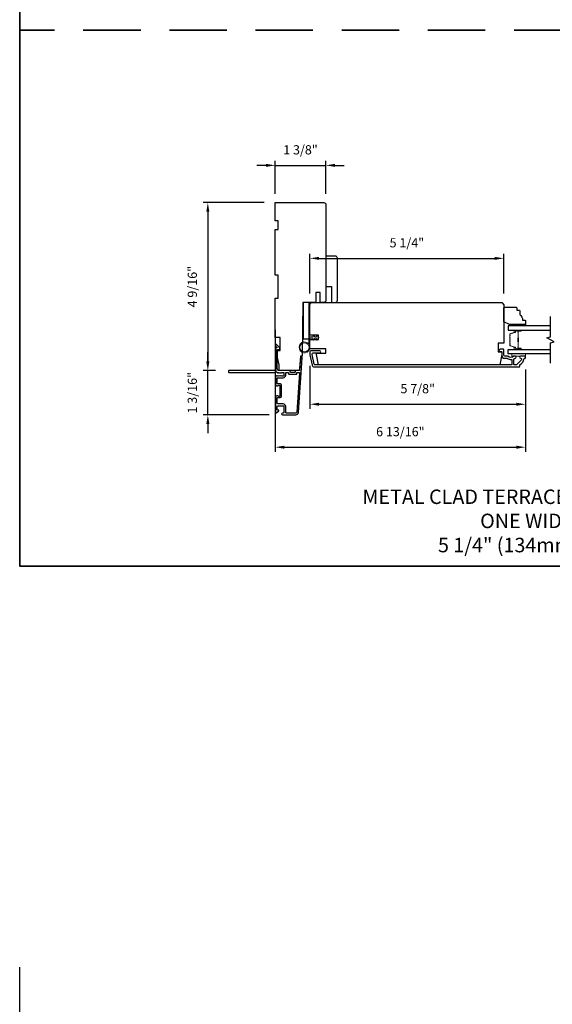
# Model space of a CAD drawing. Extents: x 3322 to 3992, y 1150 to 1253.
# Drawn here: x 3375 to 3390, y 1195 to 1222 of the extents above; entities that cross this region are included whole.
import ezdxf

# ---------------------------------------------------------------- set-up
doc = ezdxf.new("R2010")
doc.units = 0
doc.header["$LTSCALE"] = 250
doc.header["$MEASUREMENT"] = 0
doc.header["$PDMODE"] = 3
doc.header["$PDSIZE"] = -2
doc.linetypes.add('HIDDEN', pattern=[0.375, 0.25, -0.125])
doc.layers.get('DEFPOINTS').update_dxf_attribs({"color": 2, "linetype": 'CONTINUOUS'})
for name, color, linetype, lineweight in [('2', 2, 'CONTINUOUS', 25), ('6', 6, 'CONTINUOUS', 5), ('8', 7, 'CONTINUOUS', 35), ('Butal', 9, 'CONTINUOUS', 15), ('Sketch Geometry (ANSI)', 7, 'CONTINUOUS', 15), ('Spacer Bar', 1, 'CONTINUOUS', 9), ('Symbol (ISO)', 7, 'CONTINUOUS', 15), ('Vinyl', 6, 'CONTINUOUS', 15), ('Visible (ANSI)', 7, 'CONTINUOUS', 25), ('Wood', 7, 'CONTINUOUS', 25)]:
    doc.layers.add(name, color=color, linetype=linetype, lineweight=lineweight)
for name, color, linetype in [('3', 3, 'CONTINUOUS'), ('7', 7, 'CONTINUOUS'), ('Glass', 6, 'CONTINUOUS')]:
    doc.layers.add(name, color=color, linetype=linetype)
doc.styles.add('ROMANS', font='romans')
doc.styles.add('style1', font='arial.ttf')
doc.dimstyles.new('LWDEC', dxfattribs={"dimscale": 0.075, "dimtxt": 2.5, "dimasz": 2, "dimexe": 1.25, "dimexo": 3, "dimgap": 2, "dimtad": 1, "dimtoh": 1, "dimdec": 4, "dimzin": 11, "dimdsep": 46, "dimlunit": 5, "dimtxsty": 'ROMANS', "dimcen": 0, "dimdle": 1.5, "dimazin": 0, "dimtfac": 1, "dimtdec": 4, "dimtix": 1, "dimtmove": 0, "dimatfit": 3, "dimfxl": 0, "dimfrac": 2, "dimtzin": 0, "dimarcsym": 0})

# ---------------------------------------------------------------- blocks, each defined once
blk = doc.blocks.new('*D114')
at = {"layer": '2', "color": 0, "linetype": 'ByBlock', "lineweight": -2}
for p, q in [((3380.464, 1212.775), (3380.464, 1213.025)), ((3380.677, 1212.525), (3380.339, 1212.525)), ((3380.464, 1211.324), (3380.464, 1212.525)), ((3382.136, 1211.324), (3380.339, 1211.324)), ((3380.464, 1211.074), (3380.464, 1210.824))]:
    blk.add_line(p, q, dxfattribs=at)
at = {"layer": '2', "color": 0, "linetype": 'Continuous'}
for points in [[(3380.423, 1212.775), (3380.506, 1212.775), (3380.464, 1212.525)], [(3380.423, 1211.074), (3380.506, 1211.074), (3380.464, 1211.324)]]:
    blk.add_solid(points, dxfattribs=at)
at = {"layer": 'DEFPOINTS', "color": 0, "linetype": 'Continuous'}
for p in [(3380.464, 1212.525), (3380.977, 1212.525), (3382.436, 1211.324)]:
    blk.add_point(p, dxfattribs=at)
at = {"layer": '2', "color": 0, "linetype": 'Continuous', "insert": (3380.074, 1211.925), "char_height": 0.25, "attachment_point": 5, "rotation": 90, "style": 'ROMANS'}
blk.add_mtext('1 3/16"', dxfattribs=at)
blk = doc.blocks.new('*D115')
at = {"layer": '2', "color": 0, "linetype": 'ByBlock', "lineweight": -2}
for p, q in [((3381.996, 1217.092), (3380.339, 1217.092)), ((3380.464, 1216.842), (3380.464, 1212.775)), ((3380.677, 1212.525), (3380.339, 1212.525))]:
    blk.add_line(p, q, dxfattribs=at)
at = {"layer": '2', "color": 0, "linetype": 'Continuous'}
for points in [[(3380.423, 1216.842), (3380.506, 1216.842), (3380.464, 1217.092)], [(3380.423, 1212.775), (3380.506, 1212.775), (3380.464, 1212.525)]]:
    blk.add_solid(points, dxfattribs=at)
at = {"layer": 'DEFPOINTS', "color": 0, "linetype": 'Continuous'}
for p in [(3382.296, 1217.092), (3380.464, 1212.525), (3380.977, 1212.525)]:
    blk.add_point(p, dxfattribs=at)
at = {"layer": '2', "color": 0, "linetype": 'Continuous', "insert": (3380.074, 1214.808), "char_height": 0.25, "attachment_point": 5, "rotation": 90, "style": 'ROMANS'}
blk.add_mtext('4 9/16"', dxfattribs=at)
blk = doc.blocks.new('*D116')
at = {"layer": '2', "color": 0, "linetype": 'ByBlock', "lineweight": -2}
for p, q in [((3382.296, 1213.634), (3382.296, 1210.32)), ((3389.107, 1212.561), (3389.107, 1210.32)), ((3382.546, 1210.445), (3388.857, 1210.445))]:
    blk.add_line(p, q, dxfattribs=at)
at = {"layer": '2', "color": 0, "linetype": 'Continuous'}
for points in [[(3382.546, 1210.486), (3382.546, 1210.403), (3382.296, 1210.445)], [(3388.857, 1210.486), (3388.857, 1210.403), (3389.107, 1210.445)]]:
    blk.add_solid(points, dxfattribs=at)
at = {"layer": 'DEFPOINTS', "color": 0, "linetype": 'Continuous'}
for p in [(3382.296, 1213.934), (3389.107, 1212.861), (3389.107, 1210.445)]:
    blk.add_point(p, dxfattribs=at)
at = {"layer": '2', "color": 0, "linetype": 'Continuous', "insert": (3385.702, 1210.835), "char_height": 0.25, "attachment_point": 5, "style": 'ROMANS'}
blk.add_mtext('6 13/16"', dxfattribs=at)
blk = doc.blocks.new('*D117')
at = {"layer": '2', "color": 0, "linetype": 'ByBlock', "lineweight": -2}
for p, q in [((3383.241, 1212.654), (3383.241, 1211.488)), ((3389.107, 1212.561), (3389.107, 1211.488)), ((3383.491, 1211.613), (3388.857, 1211.613))]:
    blk.add_line(p, q, dxfattribs=at)
at = {"layer": '2', "color": 0, "linetype": 'Continuous'}
for points in [[(3383.491, 1211.654), (3383.491, 1211.571), (3383.241, 1211.613)], [(3388.857, 1211.654), (3388.857, 1211.571), (3389.107, 1211.613)]]:
    blk.add_solid(points, dxfattribs=at)
at = {"layer": 'DEFPOINTS', "color": 0, "linetype": 'Continuous'}
for p in [(3383.241, 1212.954), (3389.107, 1212.861), (3389.107, 1211.613)]:
    blk.add_point(p, dxfattribs=at)
at = {"layer": '2', "color": 0, "linetype": 'Continuous', "insert": (3386.174, 1212.003), "char_height": 0.25, "attachment_point": 5, "style": 'ROMANS'}
blk.add_mtext('5 7/8"', dxfattribs=at)
blk = doc.blocks.new('*D118')
at = {"layer": '2', "color": 0, "linetype": 'ByBlock', "lineweight": -2}
for p, q in [((3382.046, 1218.104), (3381.796, 1218.104)), ((3382.296, 1217.333), (3382.296, 1218.229)), ((3382.296, 1218.104), (3383.674, 1218.104)), ((3383.674, 1217.333), (3383.674, 1218.229)), ((3383.924, 1218.104), (3384.174, 1218.104))]:
    blk.add_line(p, q, dxfattribs=at)
at = {"layer": '2', "color": 0, "linetype": 'Continuous'}
for points in [[(3382.046, 1218.146), (3382.046, 1218.062), (3382.296, 1218.104)], [(3383.924, 1218.146), (3383.924, 1218.062), (3383.674, 1218.104)]]:
    blk.add_solid(points, dxfattribs=at)
at = {"layer": 'DEFPOINTS', "color": 0, "linetype": 'Continuous'}
for p in [(3383.674, 1218.104), (3382.296, 1217.033), (3383.674, 1217.033)]:
    blk.add_point(p, dxfattribs=at)
at = {"layer": '2', "color": 0, "linetype": 'Continuous', "insert": (3382.985, 1218.494), "char_height": 0.25, "attachment_point": 5, "style": 'ROMANS'}
blk.add_mtext('1 3/8"', dxfattribs=at)
blk = doc.blocks.new('*D119')
at = {"layer": '2', "color": 0, "linetype": 'ByBlock', "lineweight": -2}
for p, q in [((3383.241, 1214.618), (3383.241, 1215.702)), ((3383.491, 1215.577), (3388.267, 1215.577)), ((3388.517, 1214.618), (3388.517, 1215.702))]:
    blk.add_line(p, q, dxfattribs=at)
at = {"layer": '2', "color": 0, "linetype": 'Continuous'}
for points in [[(3383.491, 1215.619), (3383.491, 1215.536), (3383.241, 1215.577)], [(3388.267, 1215.619), (3388.267, 1215.536), (3388.517, 1215.577)]]:
    blk.add_solid(points, dxfattribs=at)
at = {"layer": 'DEFPOINTS', "color": 0, "linetype": 'Continuous'}
for p in [(3388.517, 1215.577), (3383.241, 1214.318), (3388.517, 1214.318)]:
    blk.add_point(p, dxfattribs=at)
at = {"layer": '2', "color": 0, "linetype": 'Continuous', "insert": (3385.879, 1215.968), "char_height": 0.25, "attachment_point": 5, "style": 'ROMANS'}
blk.add_mtext('5 1/4"', dxfattribs=at)

msp = doc.modelspace()

# ---------------------------------------------------------------- linework, layer by layer
at = {"layer": '2'}
msp.add_line((3375.34519, 1193.81374), (3375.34519, 1196.31374), dxfattribs=at)
at = {"layer": '3'}
for points in [[(3382.35611, 1212.47043, 0.38196602), (3382.36924, 1212.47043), (3382.37744, 1212.47776), (3382.38564, 1212.47043, 0.38196602), (3382.39876, 1212.47043), (3382.40697, 1212.47776), (3382.41517, 1212.47043, 0.38196602), (3382.42829, 1212.47043), (3382.43649, 1212.47776), (3382.4447, 1212.47043, 0.38196602), (3382.45782, 1212.47043), (3382.46602, 1212.47776), (3382.47422, 1212.47043, 0.38196602), (3382.48735, 1212.47043), (3382.49555, 1212.47776), (3382.51485, 1212.47776, -0.41421356), (3382.53454, 1212.45808), (3382.53454, 1212.39902, -0.41421356), (3382.51485, 1212.37934), (3382.49555, 1212.37934), (3382.48735, 1212.38667, 0.38196602), (3382.47422, 1212.38667), (3382.46602, 1212.37934), (3382.45782, 1212.38667, 0.38196602), (3382.4447, 1212.38667), (3382.43649, 1212.37934), (3382.42829, 1212.38667, 0.38196602), (3382.41517, 1212.38667), (3382.40697, 1212.37934), (3382.39876, 1212.38667, 0.38196602), (3382.38564, 1212.38667), (3382.37744, 1212.37934), (3382.36924, 1212.38667, 0.38196602), (3382.35611, 1212.38667), (3382.34791, 1212.37934), (3382.33971, 1212.38667, 0.38196601), (3382.32659, 1212.38667), (3382.31275, 1212.3743, 0.21342177), (3382.30619, 1212.35963), (3382.30619, 1212.1549, 0.41421356), (3382.34556, 1212.11553), (3382.37361, 1212.11553, 0.23993165), (3382.38157, 1212.11958, -0.72633003), (3382.4243, 1212.10568), (3382.4243, 1211.98757), (3382.43414, 1211.97773), (3382.4243, 1211.96789), (3382.4243, 1211.84978, -0.72633003), (3382.38157, 1211.83588, 0.23993165), (3382.37361, 1211.83994), (3382.34556, 1211.83994, 0.41421356), (3382.30619, 1211.80057), (3382.30619, 1211.39899, 0.66817864), (3382.33979, 1211.38507), (3382.39203, 1211.43731, 0.66817864), (3382.38507, 1211.45411), (3382.36327, 1211.45411, -0.41421356), (3382.35343, 1211.46395), (3382.35343, 1211.55254, -0.41421356), (3382.37312, 1211.57222), (3382.51485, 1211.57222, -0.41421356), (3382.53453, 1211.55254), (3382.53453, 1211.39112, -0.41421356), (3382.51485, 1211.37143), (3382.49516, 1211.37143, 1), (3382.49516, 1211.32419), (3382.85737, 1211.32419, 0.39391048), (3382.92806, 1211.39011), (3383.03208, 1212.87766, 1), (3382.98495, 1212.88095), (3382.9607, 1212.53416, -0.39391048), (3382.95088, 1212.52501), (3382.84827, 1212.52501, 0.41421356), (3382.83842, 1212.51516), (3382.83842, 1212.48757, -0.41421356), (3382.82858, 1212.47773), (3382.7176, 1212.47773, -0.41421356), (3382.70776, 1212.48757), (3382.70776, 1212.51516, 0.41421356), (3382.69792, 1212.52501), (3382.41249, 1212.52501, -0.41421356), (3382.35343, 1212.58406), (3382.35343, 1213.09584), (3382.40855, 1213.09584, 0.41421356), (3382.41839, 1213.10568), (3382.41839, 1213.14519, 0.19891237), (3382.41551, 1213.15215), (3382.33979, 1213.22787, 0.66817864), (3382.30619, 1213.21395), (3382.30619, 1213.19888, 0.19891237), (3382.30907, 1213.19192), (3382.33913, 1213.16185, -0.68057977), (3382.33184, 1213.14506, 0.42423613), (3382.30619, 1213.12027), (3382.30619, 1212.58406, 0.1176834), (3382.31765, 1212.53606, -1.11422524), (3382.28835, 1212.52501), (3381.03651, 1212.52501, 0.41421356), (3381.02666, 1212.51516), (3381.02666, 1212.48761, 0.41421356), (3381.03651, 1212.47776), (3382.31349, 1212.47776, -0.56126685), (3382.33922, 1212.48553)], [(3383.30114, 1212.67193, 0.35411857), (3383.3589, 1212.62515), (3388.93023, 1212.62515, 0.41421356), (3388.94992, 1212.64483), (3388.94992, 1212.67859, -0.26372635), (3388.95471, 1212.68703, 0.22246239), (3389.06674, 1212.85305, -0.36927447), (3389.07647, 1212.86137), (3389.1074, 1212.86137), (3389.1074, 1212.92042), (3388.97197, 1212.92042, 0.96718619), (3388.97, 1212.86144, -0.64431675), (3388.98891, 1212.81109), (3388.8649, 1212.68709, -0.19891237), (3388.85794, 1212.6842), (3388.80228, 1212.6842, -0.41421356), (3388.79244, 1212.69405), (3388.79244, 1212.84205, -0.26762342), (3388.79735, 1212.85057, 0.02387582), (3388.81156, 1212.85973, -0.18181092), (3388.81826, 1212.86151, 1.05081211), (3388.82118, 1212.92042), (3388.79614, 1212.92042, 0.19066096), (3388.7894, 1212.91776, -0.39570649), (3388.62776, 1212.91776, 0.19066096), (3388.62103, 1212.92042), (3388.54244, 1212.92042, -0.41421356), (3388.51291, 1212.94995), (3388.51291, 1213.09562, 0.41421356), (3388.50307, 1213.10546), (3388.41842, 1213.10546, 1), (3388.41842, 1213.04641), (3388.44795, 1213.04641, -0.41421356), (3388.45779, 1213.03657), (3388.45779, 1212.94602, 0.41421356), (3388.54244, 1212.86137), (3388.60015, 1212.86137, -0.15587462), (3388.60586, 1212.85955, 0.17644943), (3388.72275, 1212.82729, -0.43786943), (3388.73338, 1212.81748), (3388.73338, 1212.69405, -0.41421356), (3388.72354, 1212.6842), (3383.37484, 1212.6842, -0.35411857), (3383.35559, 1212.6998), (3383.30032, 1212.95979), (3383.30032, 1212.98145, -0.41421356), (3383.32592, 1213.00704), (3383.50702, 1213.00704, 1), (3383.50702, 1213.06609), (3383.26489, 1213.06609, 0.41421356), (3383.24127, 1213.04247), (3383.24127, 1212.95359)], [(3382.36327, 1212.16277, -0.41421356), (3382.35343, 1212.17261), (3382.35343, 1212.32225, -0.41421356), (3382.36327, 1212.33209), (3382.51091, 1212.33209, 0.41421356), (3382.58178, 1212.40296), (3382.58178, 1212.46792, -0.41421356), (3382.59162, 1212.47776), (3382.65068, 1212.47776, -0.41421356), (3382.66052, 1212.46792), (3382.66052, 1212.44033, 0.41421356), (3382.67036, 1212.43049), (3382.87583, 1212.43049, 0.41421356), (3382.88567, 1212.44033), (3382.88567, 1212.46789, -0.41421356), (3382.89551, 1212.47773), (3382.9462, 1212.47773, -0.43481237), (3382.95602, 1212.4672), (3382.88093, 1211.39341, -0.39391048), (3382.85737, 1211.37143), (3382.60146, 1211.37143, -0.41421356), (3382.58178, 1211.39112), (3382.58178, 1211.5486, 0.41421356), (3382.51091, 1211.61947), (3382.37312, 1211.61947, -0.41421356), (3382.35343, 1211.63915), (3382.35343, 1211.78285, -0.41421356), (3382.36327, 1211.79269), (3382.43217, 1211.79269, 0.41421356), (3382.47154, 1211.83206), (3382.47154, 1212.1234, 0.41421356), (3382.43217, 1212.16277)]]:
    msp.add_lwpolyline(points, format="xyb", close=True, dxfattribs=at)
at = {"layer": '6'}
msp.add_lwpolyline([(3383.24127, 1213.41255), (3383.24127, 1213.15861, -5.9558214), (3383.20977, 1213.24976), (3383.20977, 1213.44405), (3383.33182, 1213.44405), (3383.33182, 1213.45979, -1), (3383.36332, 1213.45979), (3383.36332, 1213.44405), (3383.42237, 1213.44405), (3383.42237, 1213.45979, -1), (3383.45387, 1213.45979), (3383.45387, 1213.44405), (3383.46962, 1213.44405, -1), (3383.46962, 1213.41255), (3383.45387, 1213.41255), (3383.44577, 1213.36996, -1), (3383.41483, 1213.37584), (3383.42181, 1213.41255), (3383.36332, 1213.41255), (3383.35522, 1213.36996, -1), (3383.32428, 1213.37584), (3383.33126, 1213.41255)], format="xyb", close=True, dxfattribs=at)
msp.add_lwpolyline([(3389.1074, 1212.97948), (3388.73338, 1212.97948), (3388.73338, 1212.92042), (3389.1074, 1212.92042)], close=True, dxfattribs=at)
msp.add_circle((3383.09363, 1213.15861), 0.12402, dxfattribs=at)
at = {"layer": '7', "flags": 128}
msp.add_lwpolyline([(3389.78651, 1212.72948), (3389.78651, 1213.2801), (3389.88494, 1213.30647), (3389.68809, 1213.42012), (3389.78651, 1213.44649), (3389.78651, 1213.99711)], dxfattribs=at)
at = {"layer": '8', "linetype": 'HIDDEN', "ltscale": 0.025}
msp.add_line((3404.41858, 1221.77769), (3375.34519, 1221.77769), dxfattribs=at)
at = {"layer": '8', "linetype": 'Continuous'}
msp.add_lwpolyline([(3375.34519, 1250.90599), (3404.41858, 1250.90599), (3404.41858, 1207.21354), (3375.34519, 1207.21354)], close=True, dxfattribs=at)
at = {"layer": 'Butal'}
for points in [[(3388.97195, 1213.62506), (3388.80744, 1213.62506, 0.41421356), (3388.7976, 1213.61522), (3388.7976, 1213.56306), (3388.82163, 1213.5704, 0.32975055), (3388.83209, 1213.58455), (3388.83209, 1213.58923, -0.41421356), (3388.85217, 1213.60931), (3388.98179, 1213.60931), (3388.98179, 1213.61522, 0.41421356)], [(3388.97195, 1213.10153), (3388.80744, 1213.10153, -0.41421356), (3388.7976, 1213.11137), (3388.7976, 1213.16353), (3388.82163, 1213.15618, -0.32975055), (3388.83209, 1213.14204), (3388.83209, 1213.13735, 0.41421356), (3388.85217, 1213.11727), (3388.98179, 1213.11727), (3388.98179, 1213.11137, -0.41421356)]]:
    msp.add_lwpolyline(points, format="xyb", close=True, dxfattribs=at)
at = {"layer": 'Glass', "color": 1}
for points in [[(3389.78651, 1213.74711), (3388.63496, 1213.74711), (3388.63496, 1213.62506), (3389.78651, 1213.62506)], [(3389.78651, 1212.97948), (3388.63496, 1212.97948), (3388.63496, 1213.10153), (3389.78651, 1213.10153)]]:
    msp.add_lwpolyline(points, dxfattribs=at)
at = {"layer": 'Sketch Geometry (ANSI)', "color": 7}
msp.add_line((3383.65513, 1214.38038), (3383.55621, 1214.37815), dxfattribs=at)
at = {"layer": 'Spacer Bar'}
for points in [[(3388.67949, 1213.40981, -0.2262769), (3388.68134, 1213.4137), (3388.68469, 1213.41641, 0.47697553), (3388.68469, 1213.42418), (3388.68134, 1213.42689, -0.2262769), (3388.67949, 1213.43078), (3388.67949, 1213.46681, -0.2262769), (3388.68134, 1213.4707), (3388.68469, 1213.47341, 0.47697553), (3388.68469, 1213.48118), (3388.68134, 1213.48389, -0.2262769), (3388.67949, 1213.48778), (3388.67949, 1213.51236, -0.32975055), (3388.69342, 1213.53119), (3388.82174, 1213.57042, 0.32975055), (3388.83249, 1213.58494), (3388.83249, 1213.58963, -0.41421356), (3388.85217, 1213.60931), (3388.98179, 1213.60931, -1), (3388.98179, 1213.59431), (3388.90841, 1213.59431, 0.41421356), (3388.90251, 1213.58841), (3388.90251, 1213.56825), (3388.89801, 1213.56825), (3388.89801, 1213.587, -0.41421356), (3388.90982, 1213.59881), (3388.98179, 1213.59881, 1), (3388.98179, 1213.60481), (3388.85217, 1213.60481, 0.41421356), (3388.83699, 1213.58963), (3388.83699, 1213.58494, -0.32975055), (3388.82306, 1213.56612), (3388.69473, 1213.52689, 0.32975055), (3388.68399, 1213.51236), (3388.68399, 1213.48778, 0.2262769), (3388.68417, 1213.48739), (3388.68752, 1213.48468, -0.47697553), (3388.68752, 1213.46991), (3388.68417, 1213.4672, 0.2262769), (3388.68399, 1213.46681), (3388.68399, 1213.43078, 0.2262769), (3388.68417, 1213.43039), (3388.68752, 1213.42768, -0.47697553), (3388.68752, 1213.41291), (3388.68417, 1213.4102, 0.2262769), (3388.68399, 1213.40981), (3388.68399, 1213.37383, 0.25663287), (3388.68417, 1213.37339), (3388.68752, 1213.37068, -0.47697553), (3388.68752, 1213.35591), (3388.68417, 1213.3532, 0.2262769), (3388.68399, 1213.35281), (3388.68399, 1213.31683, 0.25663287), (3388.68417, 1213.31639), (3388.68752, 1213.31368, -0.47697553), (3388.68752, 1213.29891), (3388.68417, 1213.2962, 0.2262769), (3388.68399, 1213.29581), (3388.68399, 1213.25983, 0.25663287), (3388.68417, 1213.25939), (3388.68752, 1213.25668, -0.47697553), (3388.68752, 1213.24191), (3388.68417, 1213.2392, 0.2262769), (3388.68399, 1213.23881), (3388.68399, 1213.21422, 0.32975055), (3388.69473, 1213.1997), (3388.82306, 1213.16047, -0.32975055), (3388.83699, 1213.14164), (3388.83699, 1213.13696, 0.41421356), (3388.85217, 1213.12177), (3388.98179, 1213.12177, 1), (3388.98179, 1213.12777), (3388.90982, 1213.12777, -0.41421356), (3388.89801, 1213.13958), (3388.89801, 1213.15833), (3388.90251, 1213.15833), (3388.90251, 1213.13818, 0.41421356), (3388.90841, 1213.13227), (3388.98179, 1213.13227, -1), (3388.98179, 1213.11727), (3388.85217, 1213.11727, -0.41421356), (3388.83249, 1213.13696), (3388.83249, 1213.14164, 0.32975055), (3388.82174, 1213.15617), (3388.69342, 1213.1954, -0.32975055), (3388.67949, 1213.21422), (3388.67949, 1213.23881, -0.2262769), (3388.68134, 1213.2427), (3388.68469, 1213.24541, 0.47697553), (3388.68469, 1213.25318), (3388.68134, 1213.25589, -0.2262769), (3388.67949, 1213.25978), (3388.67949, 1213.29581, -0.2262769), (3388.68134, 1213.2997), (3388.68469, 1213.30241, 0.47697553), (3388.68469, 1213.31018), (3388.68134, 1213.31289, -0.2262769), (3388.67949, 1213.31678), (3388.67949, 1213.35281, -0.2262769), (3388.68134, 1213.3567), (3388.68469, 1213.35941, 0.47697553), (3388.68469, 1213.36718), (3388.68134, 1213.36989, -0.2262769), (3388.67949, 1213.37378)], [(3388.90451, 1213.5857), (3388.90451, 1213.56084, 0.22906983), (3388.90743, 1213.55452, -0.22448136), (3388.90999, 1213.54911), (3388.90999, 1213.41994, -0.28963953), (3388.90599, 1213.41362, 0.27273596), (3388.90001, 1213.40479), (3388.90001, 1213.3218, 0.27273609), (3388.90599, 1213.31297, -0.28963953), (3388.90999, 1213.30664), (3388.90999, 1213.17748, -0.22448136), (3388.90743, 1213.17207, 0.22906983), (3388.90451, 1213.16575), (3388.90451, 1213.14089), (3388.90251, 1213.14089), (3388.90251, 1213.16573, -0.22858496), (3388.90616, 1213.17361, 0.22448136), (3388.90799, 1213.17748), (3388.90799, 1213.30664, 0.28963953), (3388.90513, 1213.31116, -0.27414127), (3388.89801, 1213.32174), (3388.89801, 1213.40485, -0.27414127), (3388.90513, 1213.41543, 0.28963953), (3388.90799, 1213.41994), (3388.90799, 1213.54911, 0.22448136), (3388.90616, 1213.55297, -0.22858496), (3388.90251, 1213.56086), (3388.90251, 1213.5857)]]:
    msp.add_lwpolyline(points, format="xyb", close=True, dxfattribs=at)
msp.add_lwpolyline([(3388.90799, 1213.41991, 0.00188508), (3388.90799, 1213.41994), (3388.90799, 1213.54911, 0.22448136), (3388.90616, 1213.55297, -0.22858496), (3388.90251, 1213.56086), (3388.90251, 1213.5857), (3388.90451, 1213.5857), (3388.90451, 1213.56084, 0.22906983), (3388.90743, 1213.55452, -0.22448136), (3388.90999, 1213.54911), (3388.90999, 1213.41994, 0.21424516), (3388.91064, 1213.4185, -0.21424516), (3388.91299, 1213.41326), (3388.91299, 1213.31332, -0.21424516), (3388.91064, 1213.30809, 0.21424516), (3388.90999, 1213.30664), (3388.90999, 1213.17748, -0.22448136), (3388.90743, 1213.17207, 0.22906983), (3388.90451, 1213.16575), (3388.90451, 1213.14089), (3388.90251, 1213.14089), (3388.90251, 1213.16573, -0.22858496), (3388.90616, 1213.17361, 0.22448136), (3388.90799, 1213.17748), (3388.90799, 1213.30664, -0.21424516), (3388.90931, 1213.30958, 0.21424516), (3388.91099, 1213.31332), (3388.91099, 1213.41326, 0.21424516), (3388.90931, 1213.417, -0.21424516), (3388.90799, 1213.41994)], format="xyb", dxfattribs=at)
at = {"layer": 'Vinyl'}
msp.add_lwpolyline([(3389.1074, 1213.74711), (3389.1074, 1213.77664), (3388.75307, 1213.77664), (3388.75307, 1213.74711)], close=True, dxfattribs=at)
at = {"layer": 'Visible (ANSI)'}
msp.add_line((3383.87115, 1214.37722), (3383.96957, 1214.37722), dxfattribs=at)
for points in [[(3382.69792, 1212.52501), (3382.40461, 1212.52501), (3382.40461, 1212.68249), (3382.3554, 1212.87934), (3382.3554, 1213.07619), (3382.43414, 1213.07619), (3382.43414, 1213.43052), (3382.29635, 1213.43052), (3382.29635, 1214.49351), (3382.37509, 1214.49351), (3382.37509, 1215.12343), (3382.29635, 1215.12343), (3382.29635, 1216.36358), (3382.37509, 1216.36358), (3382.37509, 1216.5998), (3382.29635, 1216.5998), (3382.29635, 1217.09193), (3383.61524, 1217.09193, -0.41421356), (3383.6743, 1217.03287), (3383.6743, 1215.70413), (3383.6743, 1215.70413), (3383.6743, 1215.62539), (3383.6743, 1215.62539), (3383.6743, 1215.54665), (3383.6743, 1215.54665), (3383.6743, 1214.43944, -0.41165989), (3383.61576, 1214.38038), (3383.51682, 1214.37952), (3383.51682, 1214.65099), (3383.39871, 1214.65099), (3383.39871, 1214.37849), (3383.04438, 1214.3754), (3383.03166, 1212.91871), (3382.98532, 1212.91871), (3382.96163, 1212.57994, -0.39391048), (3382.90272, 1212.52501), (3382.40461, 1212.52501)], [(3383.9302, 1214.37722, 0.41421356), (3383.98926, 1214.43628), (3383.98926, 1215.57801, 0.41421356), (3383.9302, 1215.63706), (3383.6743, 1215.63706), (3383.6743, 1214.81029), (3383.83178, 1214.81029), (3383.83178, 1214.37722)]]:
    msp.add_lwpolyline(points, format="xyb", dxfattribs=at)
msp.add_lwpolyline([(3383.06017, 1213.39115), (3383.21765, 1213.39115), (3383.21765, 1214.3754), (3383.06017, 1214.3754)], close=True, dxfattribs=at)
msp.add_lwpolyline([(3383.47749, 1213.37318), (3383.47749, 1213.49129), (3383.24127, 1213.49129), (3383.24127, 1214.31806, -0.41421356), (3383.30032, 1214.37711), (3388.45779, 1214.37711), (3388.51685, 1214.31806), (3388.51685, 1213.27475), (3388.35937, 1213.27475), (3388.35937, 1213.03853), (3388.45779, 1213.03853), (3388.45779, 1212.95979), (3388.4092, 1212.6842), (3383.47701, 1212.6842), (3383.41843, 1212.95979), (3383.41843, 1212.99916), (3383.67434, 1212.99916), (3383.67434, 1213.11727), (3383.24127, 1213.11727), (3383.24127, 1213.37318)], format="xyb", close=True, dxfattribs=at)
at = {"layer": 'Wood'}
msp.add_lwpolyline([(3388.87118, 1214.22939), (3388.87118, 1214.17034), (3388.93023, 1214.17034, -0.41421356), (3388.94992, 1214.15065), (3388.94992, 1214.05223, -0.23606798), (3389.02866, 1213.89475), (3389.08771, 1213.89475, -0.41421356), (3389.1074, 1213.87506), (3389.1074, 1213.79632, -0.41421356), (3389.08771, 1213.77664), (3388.67433, 1213.77664), (3388.51685, 1213.85538), (3388.51685, 1214.22939, -0.41421356), (3388.53653, 1214.24908), (3388.85149, 1214.24908, -0.41421356)], format="xyb", close=True, dxfattribs=at)

# ---------------------------------------------------------------- texts
at = {"layer": 'Symbol (ISO)', "insert": (3384.52855, 1207.58899), "char_height": 0.3937, "width": 11.2174372, "attachment_point": 7, "style": 'style1'}
msp.add_mtext('\\A1;{\\W1.177312; }METAL CLAD TERRACE DOOR TRANSOM\\P{\\W9.26326;   }ONE WIDE\\P{\\W8.6282;  } 5 1/4" (134mm) STILES', dxfattribs=at)

# ---------------------------------------------------------------- dimensions: what is measured, and where the dimension line sits
at = {"layer": '2', "linetype": 'Continuous'}
for base, p1, p2, picture, middle in [((3383.6742954073, 1218.1039065458), (3382.2963454073, 1217.0328718545), (3383.6742954073, 1217.0328718545), '*D118', (3382.9853204073, 1218.4943827362)), ((3388.51685, 1215.57721), (3383.24127, 1214.31806), (3388.51685, 1214.31806), '*D119', (3385.87906, 1215.96769))]:
    dim = msp.add_linear_dim(base=base, p1=p1, p2=p2, dimstyle='LWDEC', override={"dimscale": 0.1, "dimasz": 2.5, "dimpost": '"', "dimarcsym": 1}, dxfattribs=at)
    dim.commit()
    dim.dimension.update_dxf_attribs({"geometry": picture, "text_midpoint": middle})
for base, p1, p2, angle, picture, middle in [((3380.4643, 1212.52501), (3382.29635, 1217.09193), (3380.97745, 1212.52501), 270, '*D115', (3380.07382, 1214.80847)), ((3389.1074, 1210.444635), (3382.296345, 1213.933846), (3389.1074, 1212.86137), 180, '*D116', (3385.701873, 1210.835111)), ((3380.4643, 1212.52501), (3382.43611, 1211.32419), (3380.97745, 1212.52501), 90, '*D114', (3380.07382, 1211.9246)), ((3389.1074, 1211.61251), (3383.24127, 1212.95359), (3389.1074, 1212.86137), 180, '*D117', (3386.17433, 1212.00299))]:
    dim = msp.add_linear_dim(base=base, p1=p1, p2=p2, angle=angle, dimstyle='LWDEC', override={"dimscale": 0.1, "dimasz": 2.5, "dimpost": '"', "dimarcsym": 1}, dxfattribs=at)
    dim.commit()
    dim.dimension.update_dxf_attribs({"geometry": picture, "text_midpoint": middle})

doc.saveas('drawing.dxf')
